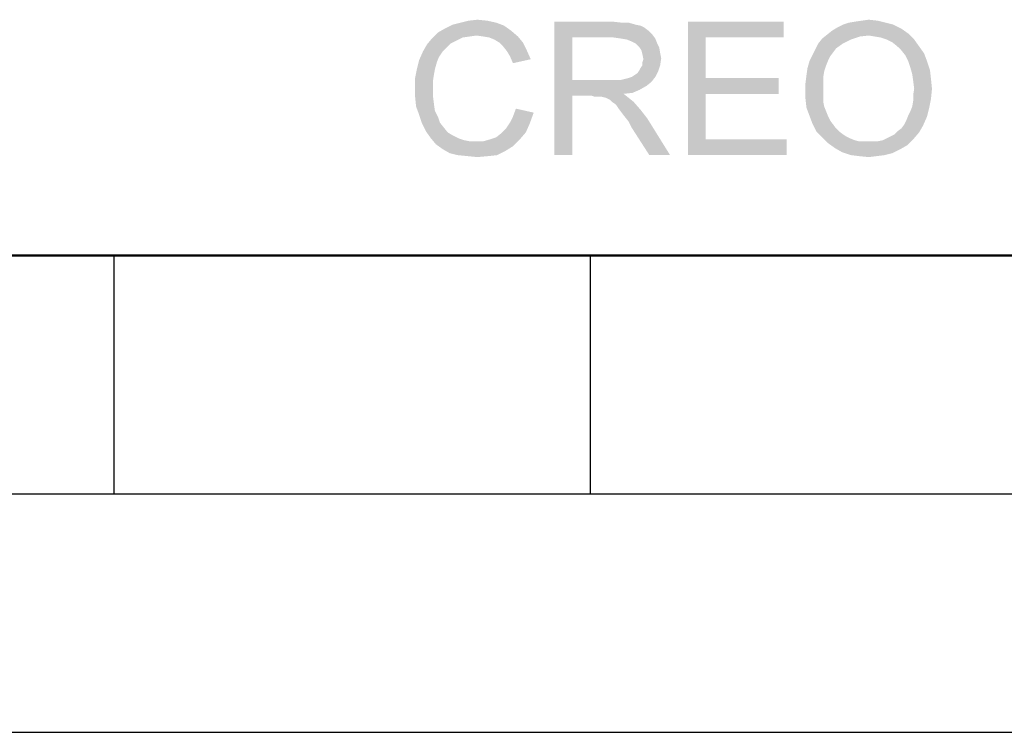
# Paper-space layout '45606_1_3' of a CAD drawing. Units: millimetres. Extents: x 0 to 594, y 0 to 420.
# Drawn here: x 315 to 336, y 0 to 15 of the extents above; entities that cross this region are included whole.
import ezdxf

# ---------------------------------------------------------------- set-up
doc = ezdxf.new("R2010")
doc.units = ezdxf.units.MM
doc.header["$LTSCALE"] = 32.67
doc.layers.get('0').update_dxf_attribs({"linetype": 'CONTINUOUS'})

# ---------------------------------------------------------------- blocks, each defined once
blk = doc.blocks.new('*T79')
at = {"color": 2, "linetype": 'Continuous'}
for p, q in [((151.2, 21), (0, 21)), ((0, 0), (0, 21)), ((86.8, 0), (86.8, 21)), ((109.2, 0), (109.2, 21)), ((120.4, 0), (120.4, 21)), ((151.2, 0), (151.2, 21)), ((151.2, 14), (0, 14)), ((151.2, 7), (0, 7)), ((151.2, 0), (0, 0))]:
    blk.add_line(p, q, dxfattribs=at)

psp = doc.layouts.new('45606_1_3')

# ---------------------------------------------------------------- linework, layer by layer
at = {"color": 2, "linetype": 'Continuous'}
for p, q in [((10, 10), (584, 10)), ((317, 5), (317, 10)), ((327, 5), (327, 10)), ((247, 5), (347, 5))]:
    psp.add_line(p, q, dxfattribs=at)
at = {"color": 7, "linetype": 'Continuous'}
psp.add_line((0, 0), (594, 0), dxfattribs=at)
at = {"color": 5, "linetype": 'Continuous'}
for points in [[(325.0169, 14.8886), (324.1043, 14.8471), (324.2702, 14.8886)], [(324.1043, 14.8471), (325.0169, 14.8886), (325.1828, 14.8264)], [(324.8302, 14.9301), (324.2702, 14.8886), (324.4361, 14.9301)], [(324.2702, 14.8886), (324.8302, 14.9301), (325.0169, 14.8886)], [(324.4361, 14.9301), (324.6228, 14.9508), (324.8302, 14.9301)], [(326.2406, 14.9093), (327.4643, 14.9093), (326.6139, 14.5775)], [(326.6139, 14.5775), (326.2406, 12.1093), (326.2406, 14.9093)], [(327.4643, 14.9093), (327.651, 14.8886), (326.6139, 14.5775)], [(327.7961, 14.8886), (327.9413, 14.8471), (326.6139, 14.5775)], [(327.651, 14.8886), (327.7961, 14.8886), (326.6139, 14.5775)], [(329.0406, 14.9093), (331.0524, 14.9093), (329.4139, 14.5775)], [(329.4139, 14.5775), (329.0406, 12.1093), (329.0406, 14.9093)], [(329.4139, 14.5775), (331.0524, 14.9093), (331.0524, 14.5775)], [(333.1887, 14.8886), (332.2969, 14.8471), (332.4213, 14.8886)], [(332.2969, 14.8471), (333.1887, 14.8886), (333.3547, 14.8471)], [(332.4213, 14.8886), (332.5458, 14.9093), (333.0228, 14.9301)], [(332.4213, 14.8886), (333.0228, 14.9301), (333.1887, 14.8886)], [(333.0228, 14.9301), (332.5458, 14.9093), (332.691, 14.9301)], [(332.691, 14.9301), (332.8361, 14.9508), (333.0228, 14.9301)], [(324.6021, 14.619), (323.6687, 14.5568), (323.7932, 14.6812)], [(325.328, 14.7227), (323.7932, 14.6812), (323.9384, 14.7642)], [(324.6021, 14.619), (323.7932, 14.6812), (325.328, 14.7227)], [(325.1828, 14.8264), (323.9384, 14.7642), (324.1043, 14.8471)], [(323.9384, 14.7642), (325.1828, 14.8264), (325.328, 14.7227)], [(324.7472, 14.5982), (324.6021, 14.619), (325.328, 14.7227)], [(324.7472, 14.5982), (325.328, 14.7227), (325.4732, 14.5982)], [(327.9413, 14.8471), (328.045, 14.8264), (326.6139, 14.5775)], [(328.045, 14.8264), (328.128, 14.7849), (326.6139, 14.5775)], [(328.128, 14.7849), (328.211, 14.7227), (326.6139, 14.5775)], [(328.211, 14.7227), (328.2939, 14.6397), (326.6139, 14.5775)], [(333.6658, 14.6605), (331.965, 14.6397), (332.0687, 14.7227)], [(333.5206, 14.7642), (332.0687, 14.7227), (332.1724, 14.7849)], [(332.0687, 14.7227), (333.5206, 14.7642), (333.6658, 14.6605)], [(333.3547, 14.8471), (332.1724, 14.7849), (332.2969, 14.8471)], [(332.1724, 14.7849), (333.3547, 14.8471), (333.5206, 14.7642)], [(324.1872, 14.5153), (323.565, 14.4323), (323.6687, 14.5568)], [(324.1872, 14.5153), (324.0628, 14.4531), (323.565, 14.4323)], [(324.6021, 14.619), (324.4569, 14.5982), (323.6687, 14.5568)], [(324.4569, 14.5982), (324.3117, 14.5775), (323.6687, 14.5568)], [(323.6687, 14.5568), (324.3117, 14.5775), (324.1872, 14.5153)], [(325.4732, 14.5982), (324.8717, 14.5775), (324.7472, 14.5982)], [(324.9754, 14.536), (324.8717, 14.5775), (325.4732, 14.5982)], [(325.0791, 14.4738), (324.9754, 14.536), (325.4732, 14.5982)], [(325.0791, 14.4738), (325.4732, 14.5982), (325.5769, 14.4738)], [(325.5769, 14.4738), (325.1621, 14.3908), (325.0791, 14.4738)], [(325.1621, 14.3908), (325.5769, 14.4738), (325.6598, 14.3079)], [(326.6139, 14.5775), (326.6139, 13.6856), (326.2406, 12.1093)], [(327.485, 14.5775), (326.6139, 14.5775), (328.2939, 14.6397)], [(327.6302, 14.5568), (327.485, 14.5775), (328.2939, 14.6397)], [(327.6302, 14.5568), (328.2939, 14.6397), (328.3561, 14.5568)], [(328.3561, 14.5568), (327.7547, 14.536), (327.6302, 14.5568)], [(327.8584, 14.4945), (327.7547, 14.536), (328.3561, 14.5568)], [(327.9413, 14.4531), (327.8584, 14.4945), (328.3561, 14.5568)], [(327.9413, 14.4531), (328.3561, 14.5568), (328.3976, 14.4531)], [(329.4139, 14.5775), (329.4139, 13.7271), (329.0406, 12.1093)], [(332.4628, 14.536), (331.7784, 14.4531), (331.8613, 14.5568)], [(331.7784, 14.4531), (332.4628, 14.536), (332.2969, 14.4531)], [(332.8361, 14.619), (331.8613, 14.5568), (331.965, 14.6397)], [(332.8361, 14.619), (332.6495, 14.5982), (331.8613, 14.5568)], [(331.8613, 14.5568), (332.6495, 14.5982), (332.4628, 14.536)], [(332.8361, 14.619), (331.965, 14.6397), (333.6658, 14.6605)], [(332.9606, 14.5982), (332.8361, 14.619), (333.6658, 14.6605)], [(333.085, 14.5775), (332.9606, 14.5982), (333.6658, 14.6605)], [(333.2095, 14.536), (333.085, 14.5775), (333.6658, 14.6605)], [(333.2095, 14.536), (333.6658, 14.6605), (333.7902, 14.536)], [(333.7902, 14.536), (333.3339, 14.4738), (333.2095, 14.536)], [(333.4376, 14.3908), (333.3339, 14.4738), (333.7902, 14.536)], [(333.4376, 14.3908), (333.7902, 14.536), (333.8939, 14.3908)], [(323.8969, 14.2871), (323.8139, 14.1627), (323.3991, 14.1005)], [(323.8969, 14.2871), (323.3991, 14.1005), (323.4821, 14.2871)], [(323.9798, 14.3701), (323.4821, 14.2871), (323.565, 14.4323)], [(323.4821, 14.2871), (323.9798, 14.3701), (323.8969, 14.2871)], [(323.565, 14.4323), (324.0628, 14.4531), (323.9798, 14.3701)], [(325.6598, 14.3079), (325.245, 14.2871), (325.1621, 14.3908)], [(325.3072, 14.1834), (325.245, 14.2871), (325.6598, 14.3079)], [(325.3072, 14.1834), (325.6598, 14.3079), (325.7428, 14.1212)], [(328.3976, 14.4531), (328.0243, 14.3701), (327.9413, 14.4531)], [(328.0243, 14.3701), (328.3976, 14.4531), (328.4391, 14.3701)], [(328.4391, 14.3701), (328.0658, 14.3079), (328.0243, 14.3701)], [(328.0658, 14.3079), (328.4391, 14.3701), (328.4598, 14.2456)], [(328.4598, 14.2456), (328.0865, 14.2249), (328.0658, 14.3079)], [(332.0895, 14.2664), (331.6539, 14.2042), (331.7161, 14.3286)], [(331.6539, 14.2042), (332.0895, 14.2664), (332.0272, 14.1834)], [(332.2969, 14.4531), (332.1517, 14.3493), (331.7161, 14.3286)], [(332.2969, 14.4531), (331.7161, 14.3286), (331.7784, 14.4531)], [(331.7161, 14.3286), (332.1517, 14.3493), (332.0895, 14.2664)], [(333.8939, 14.3908), (333.5206, 14.3079), (333.4376, 14.3908)], [(333.5206, 14.3079), (333.8939, 14.3908), (333.9976, 14.2456)], [(333.9976, 14.2456), (333.6035, 14.2042), (333.5206, 14.3079)], [(323.7724, 14.059), (323.3576, 13.9345), (323.3991, 14.1005)], [(323.3576, 13.9345), (323.7724, 14.059), (323.731, 13.9138)], [(323.3991, 14.1005), (323.8139, 14.1627), (323.7724, 14.059)], [(325.7428, 14.1212), (325.3695, 14.0382), (325.3072, 14.1834)], [(328.0865, 14.2249), (328.4598, 14.2456), (328.4806, 14.1419)], [(328.4806, 14.1419), (328.1072, 14.1212), (328.0865, 14.2249)], [(328.0865, 14.059), (328.1072, 14.1212), (328.4806, 14.1419)], [(328.0865, 13.9968), (328.0865, 14.059), (328.4806, 14.1419)], [(328.0865, 13.9968), (328.4806, 14.1419), (328.4598, 13.9968)], [(331.9443, 13.9968), (331.5502, 13.9345), (331.5917, 14.0797)], [(332.0272, 14.1834), (331.5917, 14.0797), (331.6539, 14.2042)], [(332.0272, 14.1834), (331.9858, 14.1005), (331.5917, 14.0797)], [(331.5917, 14.0797), (331.9858, 14.1005), (331.9443, 13.9968)], [(333.6658, 14.0797), (333.6035, 14.2042), (333.9976, 14.2456)], [(333.6658, 14.0797), (333.9976, 14.2456), (334.0598, 14.0797)], [(334.0598, 14.0797), (333.7072, 13.9553), (333.6658, 14.0797)], [(333.7072, 13.9553), (334.0598, 14.0797), (334.1221, 13.8931)], [(323.731, 13.9138), (323.3161, 13.7271), (323.3576, 13.9345)], [(323.731, 13.9138), (323.7102, 13.7893), (323.3161, 13.7271)], [(327.8584, 13.7479), (327.9206, 13.7893), (328.4184, 13.8723)], [(327.8584, 13.7479), (328.4184, 13.8723), (328.3561, 13.7479)], [(327.9206, 13.7893), (327.9828, 13.8308), (328.4184, 13.8723)], [(328.4184, 13.8723), (327.9828, 13.8308), (328.0243, 13.8931)], [(328.0243, 13.8931), (328.045, 13.9345), (328.4598, 13.9968)], [(328.0243, 13.8931), (328.4598, 13.9968), (328.4184, 13.8723)], [(328.4598, 13.9968), (328.045, 13.9345), (328.0865, 13.9968)], [(331.9028, 13.8723), (331.5295, 13.7893), (331.5502, 13.9345)], [(331.5295, 13.7893), (331.9028, 13.8723), (331.8821, 13.7479)], [(331.5502, 13.9345), (331.9443, 13.9968), (331.9028, 13.8723)], [(334.1221, 13.8931), (333.7487, 13.8101), (333.7072, 13.9553)], [(333.7487, 13.8101), (334.1221, 13.8931), (334.1428, 13.7064)], [(323.3161, 13.7271), (323.7102, 13.7893), (323.6895, 13.6649)], [(323.6895, 13.6649), (323.3161, 13.5197), (323.3161, 13.7271)], [(323.3161, 13.5197), (323.6895, 13.6649), (323.6895, 13.5197)], [(326.6139, 13.6856), (326.6139, 13.3538), (326.2406, 12.1093)], [(327.6302, 13.6856), (328.2732, 13.6442), (326.6139, 13.3538)], [(327.5265, 13.6856), (327.6302, 13.6856), (326.6139, 13.3538)], [(327.4021, 13.6856), (327.5265, 13.6856), (326.6139, 13.3538)], [(326.6139, 13.6856), (327.4021, 13.6856), (326.6139, 13.3538)], [(328.2732, 13.6442), (328.1695, 13.5612), (326.6139, 13.3538)], [(327.6302, 13.6856), (327.7132, 13.7064), (328.3561, 13.7479)], [(327.6302, 13.6856), (328.3561, 13.7479), (328.2732, 13.6442)], [(327.7132, 13.7064), (327.7961, 13.7271), (328.3561, 13.7479)], [(328.3561, 13.7479), (327.7961, 13.7271), (327.8584, 13.7479)], [(329.4139, 13.7271), (329.4139, 13.3953), (329.0406, 12.1093)], [(329.4139, 13.3953), (330.9487, 13.7271), (330.9487, 13.3953)], [(329.4139, 13.7271), (330.9487, 13.7271), (329.4139, 13.3953)], [(331.8821, 13.7479), (331.5087, 13.6234), (331.5295, 13.7893)], [(331.5087, 13.6234), (331.8821, 13.7479), (331.8821, 13.6027)], [(334.1428, 13.7064), (333.7695, 13.6649), (333.7487, 13.8101)], [(333.7902, 13.499), (333.7695, 13.6649), (334.1428, 13.7064)], [(333.7902, 13.499), (334.1428, 13.7064), (334.1635, 13.499)], [(323.6895, 13.5197), (323.6895, 13.3538), (323.3161, 13.3331)], [(323.6895, 13.5197), (323.3161, 13.3331), (323.3161, 13.5197)], [(328.1695, 13.5612), (328.0243, 13.4782), (326.6139, 13.3538)], [(328.0243, 13.4782), (327.8791, 13.416), (326.6139, 13.3538)], [(331.8821, 13.6027), (331.5087, 13.4575), (331.5087, 13.6234)], [(331.5087, 13.4575), (331.8821, 13.6027), (331.8821, 13.4575)], [(331.8821, 13.4575), (331.8821, 13.3331), (331.5087, 13.2916)], [(331.8821, 13.4575), (331.5087, 13.2916), (331.5087, 13.4575)], [(334.1635, 13.499), (333.7695, 13.3745), (333.7902, 13.499)], [(333.7695, 13.3745), (334.1635, 13.499), (334.1428, 13.2916)], [(323.3161, 13.3331), (323.6895, 13.3538), (323.7102, 13.1879)], [(323.7102, 13.1879), (323.3369, 13.1256), (323.3161, 13.3331)], [(326.2406, 12.1093), (326.6139, 13.3538), (326.6139, 12.1093)], [(327.8791, 13.416), (327.6924, 13.3953), (326.6139, 13.3538)], [(327.0287, 13.3538), (326.6139, 13.3538), (327.6924, 13.3953)], [(327.091, 13.3331), (327.0287, 13.3538), (327.6924, 13.3953)], [(327.1532, 13.3331), (327.091, 13.3331), (327.6924, 13.3953)], [(327.1947, 13.3331), (327.1532, 13.3331), (327.6924, 13.3953)], [(327.2361, 13.3331), (327.1947, 13.3331), (327.6924, 13.3953)], [(327.3191, 13.3123), (327.2361, 13.3331), (327.6924, 13.3953)], [(327.3191, 13.3123), (327.6924, 13.3953), (327.7961, 13.3123)], [(327.7961, 13.3123), (327.4021, 13.2708), (327.3191, 13.3123)], [(327.4435, 13.2293), (327.4021, 13.2708), (327.7961, 13.3123)], [(327.4435, 13.2293), (327.7961, 13.3123), (327.8998, 13.2293)], [(327.8998, 13.2293), (327.5058, 13.1879), (327.4435, 13.2293)], [(327.5472, 13.1464), (327.5058, 13.1879), (327.8998, 13.2293)], [(327.5887, 13.0842), (327.5472, 13.1464), (327.8998, 13.2293)], [(327.5887, 13.0842), (327.8998, 13.2293), (328.045, 13.0634)], [(329.4139, 13.3953), (329.4139, 12.4412), (329.0406, 12.1093)], [(331.5087, 13.2916), (331.8821, 13.3331), (331.8821, 13.2293)], [(331.8821, 13.2293), (331.5295, 13.1049), (331.5087, 13.2916)], [(331.8821, 13.2293), (331.9028, 13.1256), (331.5295, 13.1049)], [(333.7487, 13.1256), (333.7695, 13.2501), (334.1428, 13.2916)], [(333.7487, 13.1256), (334.1428, 13.2916), (334.1013, 13.0842)], [(334.1428, 13.2916), (333.7695, 13.2501), (333.7695, 13.3745)], [(323.3369, 13.1256), (323.7102, 13.1879), (323.731, 13.0427)], [(323.731, 13.0427), (323.3991, 12.9597), (323.3369, 13.1256)], [(323.3991, 12.9597), (323.731, 13.0427), (323.7932, 12.9182)], [(325.805, 13.0012), (325.3695, 12.9182), (325.4317, 13.0842)], [(328.045, 13.0634), (327.651, 13.0012), (327.5887, 13.0842)], [(327.7132, 12.9182), (327.651, 13.0012), (328.045, 13.0634)], [(327.7132, 12.9182), (328.045, 13.0634), (328.1902, 12.8768)], [(331.5295, 13.1049), (331.9028, 13.1256), (331.9443, 13.0219)], [(331.9443, 13.0219), (331.5917, 12.939), (331.5295, 13.1049)], [(331.5917, 12.939), (331.9443, 13.0219), (331.9858, 12.9182)], [(333.6658, 12.939), (333.7072, 13.0219), (334.1013, 13.0842)], [(333.6658, 12.939), (334.1013, 13.0842), (334.0598, 12.9182)], [(334.1013, 13.0842), (333.7072, 13.0219), (333.7487, 13.1256)], [(323.7932, 12.9182), (323.4613, 12.7731), (323.3991, 12.9597)], [(323.7932, 12.9182), (323.8347, 12.7938), (323.4613, 12.7731)], [(325.3072, 12.7938), (325.3695, 12.9182), (325.805, 13.0012)], [(325.3072, 12.7938), (325.805, 13.0012), (325.7221, 12.7731)], [(328.1902, 12.8768), (327.7961, 12.8145), (327.7132, 12.9182)], [(327.8584, 12.6901), (327.7961, 12.8145), (328.1902, 12.8768)], [(328.2317, 12.1093), (327.8584, 12.6901), (328.1902, 12.8768)], [(328.2317, 12.1093), (328.1902, 12.8768), (328.6672, 12.1093)], [(331.9858, 12.9182), (331.6539, 12.7731), (331.5917, 12.939)], [(331.9858, 12.9182), (332.0272, 12.8353), (331.6539, 12.7731)], [(331.6539, 12.7731), (332.0272, 12.8353), (332.0895, 12.7523)], [(333.5828, 12.7523), (333.6243, 12.8353), (334.0598, 12.9182)], [(333.5828, 12.7523), (334.0598, 12.9182), (333.9769, 12.7316)], [(334.0598, 12.9182), (333.6243, 12.8353), (333.6658, 12.939)], [(323.4613, 12.7731), (323.8347, 12.7938), (323.9176, 12.6901)], [(323.9176, 12.6901), (323.5443, 12.6071), (323.4613, 12.7731)], [(323.5443, 12.6071), (323.9176, 12.6901), (324.0006, 12.5864)], [(324.0006, 12.5864), (323.648, 12.4619), (323.5443, 12.6071)], [(325.6391, 12.5864), (325.1206, 12.5656), (325.2243, 12.6693)], [(325.7221, 12.7731), (325.2243, 12.6693), (325.3072, 12.7938)], [(325.2243, 12.6693), (325.7221, 12.7731), (325.6391, 12.5864)], [(332.0895, 12.7523), (331.7369, 12.6071), (331.6539, 12.7731)], [(332.0895, 12.7523), (332.1517, 12.6693), (331.7369, 12.6071)], [(331.7369, 12.6071), (332.1517, 12.6693), (332.2139, 12.6071)], [(332.2139, 12.6071), (331.8613, 12.4827), (331.7369, 12.6071)], [(332.2139, 12.6071), (332.2969, 12.5449), (331.8613, 12.4827)], [(333.8939, 12.5864), (333.3754, 12.5449), (333.4376, 12.6071)], [(333.4376, 12.6071), (333.5206, 12.6693), (333.9769, 12.7316)], [(333.4376, 12.6071), (333.9769, 12.7316), (333.8939, 12.5864)], [(333.9769, 12.7316), (333.5206, 12.6693), (333.5828, 12.7523)], [(324.0006, 12.5864), (324.1043, 12.5242), (323.648, 12.4619)], [(323.648, 12.4619), (324.1043, 12.5242), (324.2287, 12.4619)], [(324.2287, 12.4619), (323.7517, 12.3375), (323.648, 12.4619)], [(324.2287, 12.4619), (324.3532, 12.4205), (323.7517, 12.3375)], [(323.7517, 12.3375), (324.7472, 12.3997), (325.5147, 12.4412)], [(323.7517, 12.3375), (325.5147, 12.4412), (325.3695, 12.296)], [(324.3532, 12.4205), (324.4569, 12.3997), (323.7517, 12.3375)], [(324.6021, 12.3997), (324.7472, 12.3997), (323.7517, 12.3375)], [(324.4569, 12.3997), (324.6021, 12.3997), (323.7517, 12.3375)], [(325.5147, 12.4412), (324.7472, 12.3997), (324.8924, 12.4412)], [(324.8924, 12.4412), (325.0169, 12.4827), (325.6391, 12.5864)], [(324.8924, 12.4412), (325.6391, 12.5864), (325.5147, 12.4412)], [(325.0169, 12.4827), (325.1206, 12.5656), (325.6391, 12.5864)], [(329.4139, 12.4412), (331.1147, 12.4412), (329.0406, 12.1093)], [(329.0406, 12.1093), (331.1147, 12.4412), (331.1147, 12.1093)], [(332.2969, 12.5449), (332.3591, 12.5034), (331.8613, 12.4827)], [(331.8613, 12.4827), (332.3591, 12.5034), (332.4421, 12.4619)], [(332.4421, 12.4619), (331.9858, 12.3582), (331.8613, 12.4827)], [(332.4421, 12.4619), (332.5458, 12.4205), (331.9858, 12.3582)], [(332.5458, 12.4205), (332.6287, 12.3997), (331.9858, 12.3582)], [(332.9191, 12.3997), (333.0228, 12.3997), (331.9858, 12.3582)], [(332.8154, 12.3997), (332.9191, 12.3997), (331.9858, 12.3582)], [(332.7324, 12.3997), (332.8154, 12.3997), (331.9858, 12.3582)], [(332.6287, 12.3997), (332.7324, 12.3997), (331.9858, 12.3582)], [(333.645, 12.3168), (331.9858, 12.3582), (333.0228, 12.3997)], [(333.0228, 12.3997), (333.1265, 12.4205), (333.7695, 12.4412)], [(333.0228, 12.3997), (333.7695, 12.4412), (333.645, 12.3168)], [(333.7695, 12.4412), (333.1265, 12.4205), (333.2095, 12.4619)], [(333.2095, 12.4619), (333.2924, 12.5034), (333.8939, 12.5864)], [(333.2095, 12.4619), (333.8939, 12.5864), (333.7695, 12.4412)], [(333.2924, 12.5034), (333.3754, 12.5449), (333.8939, 12.5864)], [(325.3695, 12.296), (323.8969, 12.2338), (323.7517, 12.3375)], [(323.8969, 12.2338), (325.3695, 12.296), (325.2035, 12.1923)], [(325.2035, 12.1923), (324.0421, 12.1508), (323.8969, 12.2338)], [(324.208, 12.1093), (324.0421, 12.1508), (325.2035, 12.1923)], [(324.208, 12.1093), (325.2035, 12.1923), (325.0376, 12.1093)], [(333.645, 12.3168), (332.131, 12.2545), (331.9858, 12.3582)], [(332.131, 12.2545), (333.645, 12.3168), (333.4998, 12.2338)], [(333.4998, 12.2338), (332.2761, 12.1716), (332.131, 12.2545)], [(332.2761, 12.1716), (333.4998, 12.2338), (333.3339, 12.1508)], [(325.0376, 12.1093), (324.4154, 12.0886), (324.208, 12.1093)], [(324.4154, 12.0886), (325.0376, 12.1093), (324.851, 12.0886)], [(324.851, 12.0886), (324.6228, 12.0679), (324.4154, 12.0886)], [(333.3339, 12.1508), (332.4628, 12.1093), (332.2761, 12.1716)], [(332.4628, 12.1093), (333.3339, 12.1508), (333.168, 12.1093)], [(333.168, 12.1093), (332.6287, 12.0886), (332.4628, 12.1093)], [(332.6287, 12.0886), (333.168, 12.1093), (333.0021, 12.0886)], [(333.0021, 12.0886), (332.8361, 12.0679), (332.6287, 12.0886)]]:
    psp.add_solid(points, dxfattribs=at)

# ---------------------------------------------------------------- block references
psp.add_blockref('*T79', (295.6707, 10.0093))

doc.saveas('drawing.dxf')
